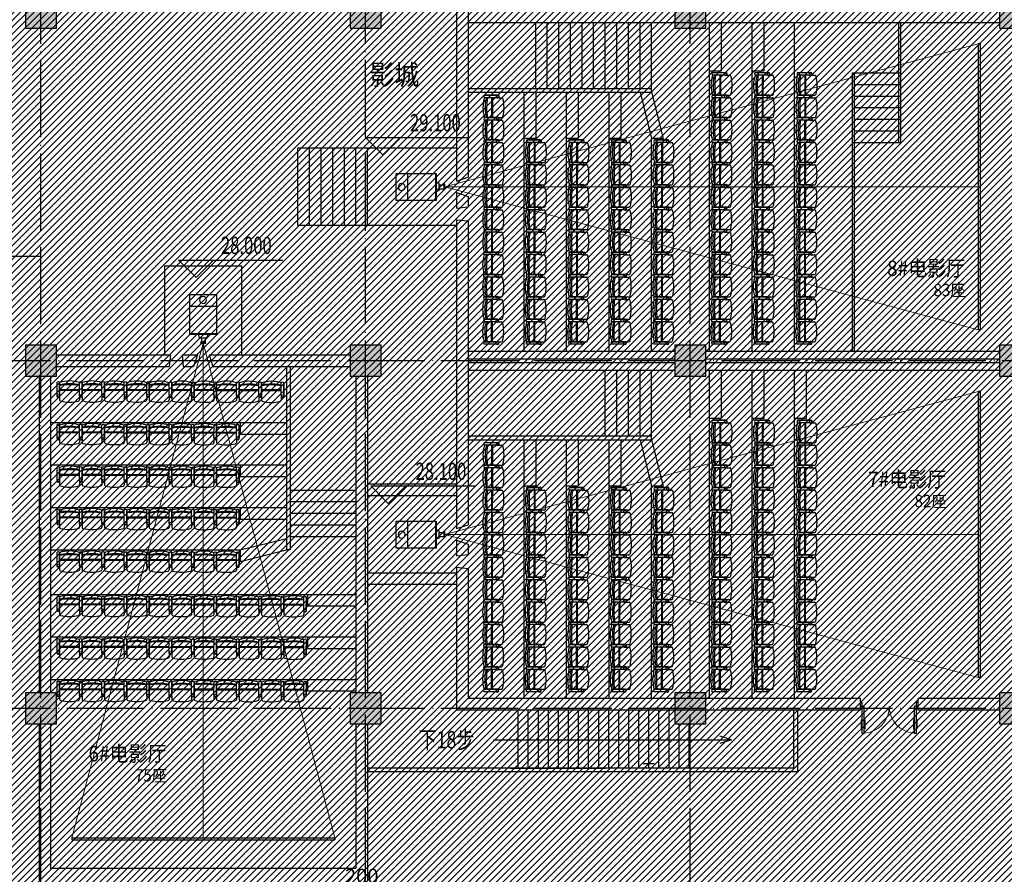
# Model space of a CAD drawing. Extents: x 3895158 to 5559748, y -2663094 to -1378001.
# Drawn here: x 4589660 to 4615135, y -2345468 to -2323345 of the extents above; entities that cross this region are included whole.
import ezdxf
from ezdxf.enums import TextEntityAlignment as Align

# ---------------------------------------------------------------- set-up
doc = ezdxf.new("R2010")
doc.units = 0
doc.header["$LTSCALE"] = 1000
doc.header["$MEASUREMENT"] = 0
for name, pattern in [('CENTER', [50.8, 31.75, -6.35, 6.35, -6.35]), ('CONTINOUS', [0]), ('DOTE', [2.42, 2, -0.2, 0.02, -0.2])]:
    doc.linetypes.add(name, pattern=pattern)
for name, color, linetype in [('COLU', 2, 'Continuous'), ('COLUMN', 2, 'Continuous'), ('CURTWALL', 4, 'Continuous'), ('DOTE', 8, 'DOTE'), ('I-140标注', 11, 'Continuous'), ('PUB_DIM', 3, 'Continuous'), ('PUB_TEXT', 7, 'Continuous'), ('TEXT', 7, 'Continuous'), ('WALL', 2, 'Continuous'), ('wall-1', 6, 'Continuous'), ('WINDOW', 4, 'Continuous'), ('文字', 3, 'Continuous'), ('柱墙填充', 9, 'Continuous'), ('电影坐椅', 172, 'Continuous'), ('防火分区', 4, 'CONTINOUS')]:
    doc.layers.add(name, color=color, linetype=linetype)
for name, color, linetype, lineweight in [('台阶', 2, 'Continuous', 25), ('放映机', 2, 'Continuous', 20), ('放映视线', 246, 'CENTER', 15)]:
    doc.layers.add(name, color=color, linetype=linetype, lineweight=lineweight)
doc.layers.add('面积', color=6, linetype='Continuous', plot=False)
doc.styles.add('_TCH_DIM', font='SIMPLEX', dxfattribs={"bigfont": 'GBCBIG'})
doc.styles.add('_TCH_DIM_T3', font='SIMPLEX', dxfattribs={"width": 0.705882, "bigfont": 'GBCBIG'})
doc.styles.add('hzdx', font='romans.shx', dxfattribs={"bigfont": 'hztxt.shx'})
doc.styles.add('HZTXT', font='romans.shx', dxfattribs={"width": 0.8, "height": 3.5, "bigfont": 'hztxt.shx'})
doc.styles.add('黑体', font='simhei.ttf', dxfattribs={"width": 0.9, "height": 3.5})
doc.dimstyles.new('_TCH_ARCH&&150', dxfattribs={"dimtxt": 382.5, "dimasz": 150, "dimexe": 375, "dimexo": 450, "dimgap": 150, "dimtad": 1, "dimdec": 0, "dimzin": 0, "dimdsep": 46, "dimtxsty": '_TCH_DIM_T3', "dimblk": 'ARCHTICK', "dimcen": 0.09, "dimclrt": 7, "dimazin": 2, "dimtfac": 1, "dimtdec": 0, "dimtix": 1, "dimtmove": 2, "dimatfit": 3, "dimfxl": 0, "dimtolj": 1, "dimtzin": 0, "dimarcsym": 0})

# ---------------------------------------------------------------- blocks, each defined once
blk = doc.blocks.new('_FZH')
at = {"layer": '柱墙填充'}
h = blk.add_hatch(color=8, dxfattribs=at)
h.dxf.hatch_style = 1
h.paths.add_polyline_path([(-0.5, -0.5), (0.5, -0.5), (0.5, 0.5), (-0.5, 0.5)])
at = {"layer": 'COLU'}
blk.add_lwpolyline([(-0.5, -0.5), (0.5, -0.5), (0.5, 0.5), (-0.5, 0.5)], close=True, dxfattribs=at)
blk = doc.blocks.new('222222')
at = {"layer": '电影坐椅'}
for p, q in [((185546, 96031), (185551, 96043)), ((185613, 96031), (185607, 96043)), ((186126, 96030), (186132, 96042)), ((186194, 96030), (186188, 96042)), ((185545, 95714), (185546, 96031)), ((185613, 96031), (185613, 95714)), ((185613, 95714), (185613, 96031)), ((185613, 95987), (185622, 95982)), ((186125, 95848), (185613, 95848)), ((186125, 95827), (185613, 95828)), ((185622, 95982), (185631, 95979)), ((185631, 95979), (185642, 95979)), ((185642, 95979), (185651, 95982)), ((185651, 95982), (185674, 95990)), ((185674, 95990), (185715, 95999)), ((185715, 95999), (185809, 96007)), ((185809, 96007), (185838, 96007)), ((185838, 96007), (185887, 96007)), ((185887, 96007), (185939, 96007)), ((185939, 96007), (185968, 96007)), ((185968, 96007), (186024, 95998)), ((186024, 95998), (186065, 95990)), ((186065, 95990), (186088, 95981)), ((186088, 95981), (186097, 95978)), ((186097, 95978), (186108, 95978)), ((186108, 95978), (186117, 95981)), ((186117, 95981), (186126, 95987)), ((186125, 95713), (186126, 96030)), ((186193, 95713), (186194, 96030)), ((186194, 96030), (186193, 95713)), ((185613, 95672), (185613, 95585)), ((186125, 95671), (186125, 95585))]:
    blk.add_line(p, q, dxfattribs=at)
for centre in [(185579, 95693), (186159, 95692)]:
    blk.add_circle(centre, 29.5, dxfattribs=at)
for centre, radius, start, end in [((185579, 95973), 74.9, 67.8947, 111.9165), ((185868, 95273), 800, 71.2168, 108.5818), ((186160, 95972), 74.9, 67.8947, 111.9165), ((185860, 94324), 1653, 80.7349, 98.5762), ((185579, 95693), 39.8, 148.1845, 31.6233), ((185644, 95585), 31, 179.9039, 254.4687), ((185870, 96480), 954, 255.7375, 284.0698), ((186094, 95585), 31, 285.3391, 359.9039), ((186159, 95692), 39.8, 148.1845, 31.6233)]:
    blk.add_arc(centre, radius, start, end, dxfattribs=at)
blk = doc.blocks.new('$DorLib2D$00000011')
at = {"lineweight": 13}
for p, q in [((-0.483, 0.396), (-0.483, 0.235)), ((-0.417, 0.396), (-0.417, 0.235)), ((0.417, 0.396), (0.417, 0.235)), ((0.483, 0.396), (0.483, 0.235))]:
    blk.add_line(p, q, dxfattribs=at)
for p, q in [((-0.483, 0.396), (-0.467, 0.396)), ((-0.467, 0.471), (-0.467, -0.062)), ((-0.467, 0.471), (-0.433, 0.471)), ((-0.433, 0.471), (-0.433, 0.004)), ((-0.417, 0.396), (-0.433, 0.396)), ((0.417, 0.396), (0.433, 0.396)), ((0.433, 0.471), (0.433, 0.004)), ((0.467, 0.471), (0.433, 0.471)), ((0.467, 0.471), (0.467, -0.062)), ((0.483, 0.396), (0.467, 0.396)), ((-0.483, 0.235), (-0.467, 0.235)), ((-0.417, 0.235), (-0.433, 0.235)), ((0.417, 0.235), (0.433, 0.235)), ((0.483, 0.235), (0.467, 0.235)), ((-0.5, 0.004), (-0.433, 0.004)), ((-0.5, 0.004), (-0.5, -0.062)), ((0.5, 0.004), (0.433, 0.004)), ((0.5, 0.004), (0.5, -0.062)), ((-0.5, -0.062), (-0.467, -0.062)), ((0.5, -0.062), (0.467, -0.062))]:
    blk.add_line(p, q)
for centre, start, end in [((-0.467, 0.004), 0, 85.904), ((0.467, 0.004), 94.096, 180)]:
    blk.add_arc(centre, 0.467, start, end, dxfattribs=at)
blk = doc.blocks.new('rdyhdr56')
at = {"layer": 'WALL', "color": 2}
for p, q in [((86725084, 81860117), (86724050, 81860117)), ((86724050, 81860117), (86724050, 81859423)), ((86724070, 81860117), (86724070, 81859423)), ((86724784, 81859423), (86724784, 81860117)), ((86725084, 81859423), (86725084, 81860117)), ((86723825, 81859704), (86723825, 81859844)), ((86723825, 81859844), (86723845, 81859844)), ((86723845, 81859844), (86723845, 81859724)), ((86723970, 81859869), (86724050, 81859899)), ((86723970, 81859679), (86723970, 81859869)), ((86723845, 81859704), (86723825, 81859704)), ((86723855, 81859834), (86723845, 81859834)), ((86723845, 81859724), (86723845, 81859704)), ((86723855, 81859714), (86723845, 81859714)), ((86723855, 81859834), (86723855, 81859714)), ((86723970, 81859824), (86723855, 81859824)), ((86723970, 81859724), (86723855, 81859724)), ((86723970, 81859679), (86724050, 81859649)), ((86724050, 81859423), (86725084, 81859423))]:
    blk.add_line(p, q, dxfattribs=at)
blk.add_circle((86724944, 81859770), 90, dxfattribs=at)
blk = doc.blocks.new('_ArchTick')
at = {"color": 0, "linetype": 'ByBlock', "const_width": 0.4}
blk.add_lwpolyline([(-0.5, -0.5), (0.5, 0.5)], dxfattribs=at)
blk = doc.blocks.new('*D417')
at = {"layer": 'PUB_DIM', "color": 0, "lineweight": -2, "transparency": 16777216}
for p, q in [((51650, -46251), (51650, -45133)), ((51850, -46251), (51850, -45133)), ((51650, -45508), (51500, -45508)), ((51650, -45508), (51850, -45508)), ((51850, -45508), (52000, -45508))]:
    blk.add_line(p, q, dxfattribs=at)
at = {"layer": 'PUB_DIM', "color": 0, "lineweight": -2, "transparency": 16777216, "xscale": 150, "yscale": 150, "zscale": 150}
blk.add_blockref('_ArchTick', (51650, -45508), dxfattribs=at)
at = {"layer": 'PUB_DIM', "color": 0, "lineweight": -2, "transparency": 16777216, "xscale": 150, "yscale": 150, "zscale": 150, "rotation": 180}
blk.add_blockref('_ArchTick', (51850, -45508), dxfattribs=at)
at = {"layer": 'PUB_DIM', "color": 7, "transparency": 16777216, "insert": (51750, -44297), "char_height": 382.5, "attachment_point": 5, "style": '_TCH_DIM_T3'}
blk.add_mtext('\\A1;200', dxfattribs=at)
blk = doc.blocks.new('sdasdasfdf')
at = {"layer": '防火分区', "const_width": 50}
blk.add_lwpolyline([(4925026, -2355089), (4864659, -2355089), (4864659, -2332169), (4864659, -2332169), (4864659, -2323169), (4864659, -2323169), (4864659, -2300819), (4907559, -2300819), (4907559, -2302919), (4910659, -2302919), (4910659, -2304799), (4916284, -2304799), (4916284, -2312829), (4919609, -2312829), (4919609, -2304799), (4922209, -2304799), (4922209, -2311069), (4924684, -2311069), (4924684, -2304799), (4936979, -2304799), (4936979, -2343135, -0.240877), (4925026, -2355089)], format="xyb", dxfattribs=at)
blk = doc.blocks.new('A$C2B8017D1')
at = {"layer": 'CURTWALL'}
blk.add_arc((54656.9, -36206.9), 18563, 287.94986, 342.05014, dxfattribs=at)
at = {"layer": 'DOTE'}
blk.add_line((40657.6, -28250), (43450, -28250), dxfattribs=at)
at = {"layer": 'I-140标注', "color": 0}
blk.add_line((59029, -41383.6), (59316.5, -41383.6), dxfattribs=at)
at = {"layer": 'PUB_DIM'}
for p, q in [((52294.8, -25624.3), (51844.8, -25174.3)), ((51844.8, -25174.3), (54544.8, -25174.3)), ((52294.8, -25624.3), (52744.8, -25174.3)), ((47462.3, -28798.8), (47012.3, -28348.8)), ((47012.3, -28348.8), (49712.3, -28348.8)), ((47462.3, -28798.8), (47912.3, -28348.8)), ((52437.7, -34647.1), (51987.7, -34197.1)), ((51987.7, -34197.1), (54687.7, -34197.1)), ((52437.7, -34647.1), (52887.7, -34197.1))]:
    blk.add_line(p, q, dxfattribs=at)
at = {"layer": 'WALL'}
for p, q in [((54200, -21550), (54200, -23855.7)), ((54500, -21550), (54500, -23855.7)), ((54500, -22203), (68250, -22203)), ((54200, -23855.7), (54200, -26304.2)), ((54500, -23855.7), (54500, -26204.2)), ((54200, -26304.2), (54500, -26204.2)), ((54200, -26604.2), (54200, -27004.2)), ((54200, -26604.2), (54500, -26704.2)), ((54500, -26704.2), (54500, -26970.9)), ((54200, -27004.2), (54500, -26970.9)), ((54200, -27304.2), (54200, -35301.5)), ((54200, -27304.2), (54500, -27337.5)), ((54500, -27337.5), (54500, -31353)), ((43850, -30803), (46800, -30803)), ((46800, -30803), (46766.6, -31103)), ((47100, -30803), (47500, -30803)), ((47100, -30803), (47133.3, -31103)), ((47500, -30803), (47400, -31103)), ((47800, -30803), (51450, -30803)), ((47800, -30803), (47900, -31103)), ((54500, -30703), (59850, -30703)), ((60650, -30703), (68250, -30703)), ((54500, -30903), (59850, -30903)), ((54500, -31003), (59850, -31003)), ((60650, -30903), (68250, -30903)), ((60650, -31003), (68250, -31003)), ((43850, -31103), (46766.6, -31103)), ((47133.3, -31103), (47400, -31103)), ((47900, -31103), (51450, -31103)), ((54500, -31203), (59850, -31203)), ((60650, -31203), (68250, -31203)), ((43400, -31352.7), (43400, -39550)), ((43700, -31352.7), (43700, -39550)), ((51600, -31352.7), (51600, -39552.7)), ((51900, -31352.7), (51900, -39552.7)), ((54500, -31353), (54500, -35201.5)), ((54200, -35301.5), (54500, -35201.5)), ((54200, -35601.5), (54500, -35701.5)), ((54200, -35601.5), (54200, -36001.5)), ((54500, -35701.5), (54500, -35968.2)), ((54200, -36001.5), (54500, -35968.2)), ((54200, -36301.5), (54200, -40000)), ((54200, -36301.5), (54500, -36334.9)), ((54500, -36334.9), (54500, -39700)), ((64650, -39700), (54500, -39700)), ((64650, -40000), (64650, -39700)), ((68250, -39700), (66150, -39700)), ((66150, -40000), (66150, -39700)), ((64650, -40000), (54200, -40000)), ((68250, -40000), (66150, -40000)), ((43400, -40350), (43400, -44402.9)), ((43700, -40350), (43700, -44102.9)), ((51600, -40352.7), (51600, -42402.9)), ((51900, -40352.7), (51900, -42402.9)), ((51600, -42402.9), (51600, -44102.9)), ((51900, -42402.9), (51900, -44402.9)), ((51600, -44102.9), (43700, -44102.9))]:
    blk.add_line(p, q, dxfattribs=at)
for radius in [18093, 18293]:
    blk.add_arc((54656.9, -36206.9), radius, 287.91348, 342.05014, dxfattribs=at)
at = {"layer": 'wall-1'}
for p, q in [((54500, -23905.7), (59250, -23905.7)), ((59250, -24005.7), (59250, -23905.7)), ((54500, -24005.7), (59250, -24005.7)), ((62920, -40000), (62920, -41500)), ((63020, -40000), (63020, -41600)), ((62920, -41500), (51900, -41500)), ((55600, -41500), (58050, -41500)), ((55600, -41500), (58050, -41500)), ((63020, -41600), (51900, -41600))]:
    blk.add_line(p, q, dxfattribs=at)
at = {"layer": 'WINDOW', "color": 0}
for p, q in [((67700, -22754.2), (67700, -30154.2)), ((67700, -22754.2), (67700, -30154.2)), ((67750, -22754.2), (67700, -22754.2)), ((67750, -22754.2), (67700, -22754.2)), ((67750, -22754.2), (67750, -30154.2)), ((67750, -22754.2), (67750, -30154.2)), ((67750, -30154.2), (67700, -30154.2)), ((67750, -30154.2), (67700, -30154.2)), ((67700, -31751.5), (67700, -39151.5)), ((67750, -31751.5), (67700, -31751.5)), ((67750, -31751.5), (67750, -39151.5)), ((67750, -39151.5), (67700, -39151.5)), ((44250, -43302.9), (51050, -43302.9)), ((44250, -43302.9), (44250, -43352.9)), ((51050, -43302.9), (51050, -43352.9)), ((44250, -43352.9), (51050, -43352.9))]:
    blk.add_line(p, q, dxfattribs=at)
at = {"layer": '台阶'}
blk.add_line((57620, -40733.1), (57620, -40000), dxfattribs=at)
at = {"layer": '放映视线', "linetype": 'CENTER'}
for p, q in [((67700, -22754.2), (53900, -26454.2)), ((67700, -26454.2), (53900, -26454.2)), ((53900, -26454.2), (67700, -30154.2)), ((47650, -30503), (44250, -43302.9)), ((47650, -43302.9), (47650, -30503)), ((51050, -43302.9), (47650, -30503)), ((67700, -31751.5), (53900, -35451.5)), ((67700, -35451.5), (53900, -35451.5)), ((53900, -35451.5), (67700, -39151.5))]:
    blk.add_line(p, q, dxfattribs=at)
at = {"layer": '面积'}
for p, q in [((56250, -23905.7), (56250, -22205.7)), ((56550, -23905.7), (56550, -22205.7)), ((56850, -23905.7), (56850, -22205.7)), ((57150, -23905.7), (57150, -22205.7)), ((57450, -23905.7), (57450, -22205.7)), ((57750, -23905.7), (57750, -22205.7)), ((58050, -23905.7), (58050, -22205.7)), ((58350, -23905.7), (58350, -22205.7)), ((58650, -23905.7), (58650, -22205.7)), ((58950, -23905.7), (58950, -22205.7)), ((59250, -23905.7), (59250, -22205.7)), ((60750, -30702.7), (60750, -22205.7)), ((61050, -22205.7), (61050, -23455.7)), ((61850, -30702.7), (61850, -22205.7)), ((62150, -22205.7), (62150, -23455.7)), ((62950, -30702.7), (62950, -22205.7)), ((65650, -25303), (65650, -22203)), ((65700, -25303), (65700, -22203)), ((61050, -23455.7), (60750, -23455.7)), ((62150, -23455.7), (61850, -23455.7)), ((64450, -30702.7), (64450, -23503)), ((64450, -23503), (65700, -23503)), ((64500, -30702.7), (64500, -23503)), ((64500, -23803), (65700, -23803)), ((55950, -30702.7), (55950, -24005.7)), ((56250, -24005.7), (56250, -25205.7)), ((57050, -30702.7), (57050, -24005.7)), ((57350, -24005.7), (57350, -25205.7)), ((58150, -30702.7), (58150, -24005.7)), ((58450, -24005.7), (58450, -25205.7)), ((58950, -24005.7), (59250, -25205.7)), ((59250, -24005.7), (59550, -25205.7)), ((64500, -24103), (65700, -24103)), ((64500, -24403), (65700, -24403)), ((64500, -24703), (65700, -24703)), ((56250, -25205.7), (55950, -25205.7)), ((57350, -25205.7), (57050, -25205.7)), ((58450, -25205.7), (58150, -25205.7)), ((59250, -30702.7), (59250, -25205.7)), ((59550, -25205.7), (59250, -25205.7)), ((64500, -25003), (65700, -25003)), ((54200, -25454.2), (50100, -25454.2)), ((50100, -27454.2), (50100, -25454.2)), ((50400, -27454.2), (50400, -25454.2)), ((50700, -27454.2), (50700, -25454.2)), ((51000, -27454.2), (51000, -25454.2)), ((51300, -27454.2), (51300, -25454.2)), ((51600, -27454.2), (51600, -25454.2)), ((51900, -27454.2), (51900, -25454.2)), ((64500, -25303), (65700, -25303)), ((54200, -27454.2), (50100, -27454.2)), ((48650, -28503), (46650, -28503)), ((46650, -28503), (46650, -30803)), ((48650, -30803), (48650, -28503)), ((49800, -31103), (49800, -35852.9)), ((49900, -31103), (49900, -35852.9)), ((58050, -32903), (58050, -31203)), ((58350, -32903), (58350, -31203)), ((58650, -32903), (58650, -31203)), ((58950, -32903), (58950, -31203)), ((59250, -32903), (59250, -31203)), ((60750, -39700), (60750, -31203)), ((61050, -31203), (61050, -32453)), ((61850, -39700), (61850, -31203)), ((62150, -31203), (62150, -32453)), ((62950, -39700), (62950, -31203)), ((63250, -31203), (63250, -32453)), ((43700, -32552.9), (49800, -32552.9)), ((48600, -32552.9), (48600, -32852.9)), ((61050, -32453), (60750, -32453)), ((62150, -32453), (61850, -32453)), ((63250, -32453), (62950, -32453)), ((48600, -32852.9), (49800, -32852.9)), ((54500, -32903), (59250, -32903)), ((54500, -33003), (59250, -33003)), ((55950, -39700), (55950, -33003)), ((56250, -33003), (56250, -34203)), ((57050, -39700), (57050, -33003)), ((57350, -33003), (57350, -34203)), ((58150, -39700), (58150, -33003)), ((58450, -33003), (58450, -34203)), ((58950, -33003), (59250, -34203)), ((59250, -33003), (59250, -32903)), ((59250, -33003), (59550, -34203)), ((43700, -33652.9), (49800, -33652.9)), ((48600, -33652.9), (48600, -33952.9)), ((48600, -33952.9), (49800, -33952.9)), ((49900, -34302.9), (51600, -34302.9)), ((54200, -34151.5), (51900, -34151.5)), ((56250, -34203), (55950, -34203)), ((57350, -34203), (57050, -34203)), ((58450, -34203), (58150, -34203)), ((59250, -39700), (59250, -34203)), ((59550, -34203), (59250, -34203)), ((49900, -34602.9), (51600, -34602.9)), ((54200, -34451.5), (51900, -34451.5)), ((43700, -34752.9), (49800, -34752.9)), ((48600, -34752.9), (48600, -35052.9)), ((48600, -35052.9), (49800, -35052.9)), ((49900, -34902.9), (51600, -34902.9)), ((49900, -35202.9), (51600, -35202.9)), ((48600, -35852.9), (49800, -35552.9)), ((49900, -35502.9), (51600, -35502.9)), ((43700, -35852.9), (48600, -35852.9)), ((48600, -35852.9), (48600, -36152.9)), ((48600, -36152.9), (49800, -35852.9)), ((49900, -35852.9), (49800, -35852.9)), ((54200, -36451.5), (51900, -36451.5)), ((54200, -36751.5), (51900, -36751.5)), ((43700, -37002.9), (51600, -37002.9)), ((50350, -37002.9), (50350, -37302.9)), ((50350, -37302.9), (51600, -37302.9)), ((43700, -38102.9), (51600, -38102.9)), ((50350, -38102.9), (50350, -38402.9)), ((50350, -38402.9), (51600, -38402.9)), ((43700, -39202.9), (51600, -39202.9)), ((50350, -39202.9), (50350, -39502.9)), ((50350, -39502.9), (51600, -39502.9)), ((55800, -41500), (55800, -40000)), ((55800, -41500), (55800, -40000)), ((56060, -41500), (56060, -40000)), ((56320, -41500), (56320, -40000)), ((56580, -41500), (56580, -40000)), ((56840, -41500), (56840, -40000)), ((57100, -41500), (57100, -40000)), ((57360, -41500), (57360, -40000)), ((57620, -41500), (57620, -40000)), ((57880, -41009.6), (57880, -40000)), ((57880, -41500), (57880, -40000)), ((58140, -41286.1), (58140, -40000)), ((58140, -41500), (58140, -40000)), ((58400, -41500), (58400, -40000)), ((58400, -41500), (58400, -40000)), ((58660, -41500), (58660, -40000)), ((58660, -41500), (58660, -40000)), ((58920, -41500), (58920, -40000)), ((58920, -41500), (58920, -40000)), ((59180, -41500), (59180, -40000)), ((59180, -41500), (59180, -40000)), ((59440, -41500), (59440, -40000)), ((59440, -41500), (59440, -40000)), ((59700, -41500), (59700, -40000)), ((59700, -41500), (59700, -40000)), ((59960, -41500), (59960, -40350)), ((59960, -41500), (59960, -40350)), ((60220, -41500), (60220, -40350)), ((60220, -41500), (60220, -40350)), ((61318.3, -40768.8), (61018.9, -40675.3)), ((55162.5, -40768.8), (61318.3, -40768.8)), ((61318.3, -40768.8), (61018.9, -40862.3))]:
    blk.add_line(p, q, dxfattribs=at)
at = {"layer": 'WINDOW', "xscale": 1500, "yscale": 1500, "zscale": 1500, "rotation": 180}
blk.add_blockref('$DorLib2D$00000011', (65400, -39893.7), dxfattribs=at)
at = {"layer": '放映机', "xscale": -1}
for p in [(86777725.2, -81886228.5), (86777725.2, -81895225.8)]:
    blk.add_blockref('rdyhdr56', p, dxfattribs=at)
at = {"layer": '电影坐椅', "linetype": 'ByBlock'}
for p, rotation in [((156858.8, -209691.9), 90.00002022376317), ((157958.8, -209691.9), 90.00002022376317), ((159058.8, -209691.9), 90.00002022376317), ((150957.8, -210272.2), 90.00002022376317), ((156857.8, -210272.2), 90.00002022376317), ((157957.8, -210272.2), 90.00002022376317), ((159057.8, -210272.2), 90.00002022376317), ((150956.9, -210852.5), 90.00002022376317), ((156856.9, -210852.5), 90.00002022376317), ((157956.9, -210852.5), 90.00002022376317), ((159056.9, -210852.5), 90.00002022376317), ((150955.9, -211432.8), 90.00002022376317), ((152055.9, -211432.8), 90.00002022376317), ((153155.9, -211432.8), 90.00002022376317), ((154255.9, -211432.8), 90.00002022376317), ((155355.9, -211432.8), 90.00002022376317), ((156855.9, -211432.8), 90.00002022376317), ((157955.9, -211432.8), 90.00002022376317), ((159055.9, -211432.8), 90.00002022376317), ((150954.9, -212013.1), 90.00002022376317), ((152054.9, -212013.1), 90.00002022376317), ((153154.9, -212013.1), 90.00002022376317), ((154254.9, -212013.1), 90.00002022376317), ((155354.9, -212013.1), 90.00002022376317), ((156854.9, -212013.1), 90.00002022376317), ((157954.9, -212013.1), 90.00002022376317), ((159054.9, -212013.1), 90.00002022376317), ((150954, -212593.4), 90.00002022376317), ((152054, -212593.4), 90.00002022376317), ((153154, -212593.4), 90.00002022376317), ((154254, -212593.4), 90.00002022376317), ((155354, -212593.4), 90.00002022376317), ((156854, -212593.4), 90.00002022376317), ((157954, -212593.4), 90.00002022376317), ((159054, -212593.4), 90.00002022376317), ((150953, -213173.7), 90.00002022376317), ((152053, -213173.7), 90.00002022376317), ((153153, -213173.7), 90.00002022376317), ((154253, -213173.7), 90.00002022376317), ((155353, -213173.7), 90.00002022376317), ((156853, -213173.7), 90.00002022376317), ((157953, -213173.7), 90.00002022376317), ((159053, -213173.7), 90.00002022376317), ((150952, -213753.9), 90.00002022376317), ((152052, -213753.9), 90.00002022376317), ((153152, -213753.9), 90.00002022376317), ((154252, -213753.9), 90.00002022376317), ((155352, -213753.9), 90.00002022376317), ((156852, -213753.9), 90.00002022376317), ((157952, -213753.9), 90.00002022376317), ((159052, -213753.9), 90.00002022376317), ((150951, -214334.2), 90.00002022376317), ((152051, -214334.2), 90.00002022376317), ((153151, -214334.2), 90.00002022376317), ((154251, -214334.2), 90.00002022376317), ((155351, -214334.2), 90.00002022376317), ((156851, -214334.2), 90.00002022376317), ((157951, -214334.2), 90.00002022376317), ((159051, -214334.2), 90.00002022376317), ((150950.1, -214914.5), 90.00002022376317), ((152050.1, -214914.5), 90.00002022376317), ((153150.1, -214914.5), 90.00002022376317), ((154250.1, -214914.5), 90.00002022376317), ((155350.1, -214914.5), 90.00002022376317), ((156850.1, -214914.5), 90.00002022376317), ((157950.1, -214914.5), 90.00002022376317), ((159050.1, -214914.5), 90.00002022376317), ((150949.1, -215494.8), 90.00002022376317), ((152049.1, -215494.8), 90.00002022376317), ((153149.1, -215494.8), 90.00002022376317), ((154249.1, -215494.8), 90.00002022376317), ((155349.1, -215494.8), 90.00002022376317), ((156849.1, -215494.8), 90.00002022376317), ((157949.1, -215494.8), 90.00002022376317), ((159049.1, -215494.8), 90.00002022376317), ((150949.1, -216074.8), 90.00002022376317), ((152049.1, -216074.8), 90.00002022376317), ((153149.1, -216074.8), 90.00002022376317), ((154249.1, -216074.8), 90.00002022376317), ((155349.1, -216074.8), 90.00002022376317), ((156849.1, -216074.8), 90.00002022376317), ((157949.1, -216074.8), 90.00002022376317), ((159049.1, -216074.8), 90.00002022376317), ((-141679.6, -127552), 2.02237632456e-05), ((-141099.6, -127552), 2.02237632456e-05), ((-140519.4, -127553), 2.02237632456e-05), ((-139939.1, -127554), 2.02237632456e-05), ((-139358.8, -127554.9), 2.02237632456e-05), ((-138778.5, -127555.9), 2.02237632456e-05), ((-138198.2, -127556.9), 2.02237632456e-05), ((-137617.9, -127557.8), 2.02237632456e-05), ((-137037.6, -127558.8), 2.02237632456e-05), ((-136457.4, -127559.8), 2.02237632456e-05), ((-141679.6, -128652), 2.02237632456e-05), ((-141099.6, -128652), 2.02237632456e-05), ((-140519.4, -128653), 2.02237632456e-05), ((-139939.1, -128654), 2.02237632456e-05), ((-139358.8, -128654.9), 2.02237632456e-05), ((-138778.5, -128655.9), 2.02237632456e-05), ((-138198.2, -128656.9), 2.02237632456e-05), ((-137617.9, -128657.8), 2.02237632456e-05), ((156858.8, -218689.3), 90.00002022376317), ((157958.8, -218689.3), 90.00002022376317), ((159058.8, -218689.3), 90.00002022376317), ((150957.8, -219269.6), 90.00002022376317), ((156857.8, -219269.6), 90.00002022376317), ((157957.8, -219269.6), 90.00002022376317), ((159057.8, -219269.6), 90.00002022376317), ((-141679.6, -129752), 2.02237632456e-05), ((-141099.6, -129752), 2.02237632456e-05), ((-140519.4, -129753), 2.02237632456e-05), ((-139939.1, -129754), 2.02237632456e-05), ((-139358.8, -129754.9), 2.02237632456e-05), ((-138778.5, -129755.9), 2.02237632456e-05), ((-138198.2, -129756.9), 2.02237632456e-05), ((-137617.9, -129757.8), 2.02237632456e-05), ((150956.9, -219849.9), 90.00002022376317), ((156856.9, -219849.9), 90.00002022376317), ((157956.9, -219849.9), 90.00002022376317), ((159056.9, -219849.9), 90.00002022376317), ((150955.9, -220430.1), 90.00002022376317), ((152055.9, -220430.1), 90.00002022376317), ((153155.9, -220430.1), 90.00002022376317), ((154255.9, -220430.1), 90.00002022376317), ((155355.9, -220430.1), 90.00002022376317), ((156855.9, -220430.1), 90.00002022376317), ((157955.9, -220430.1), 90.00002022376317), ((159055.9, -220430.1), 90.00002022376317), ((-141679.6, -130852), 2.02237632456e-05), ((-141099.6, -130852), 2.02237632456e-05), ((-140519.4, -130853), 2.02237632456e-05), ((-139939.1, -130854), 2.02237632456e-05), ((-139358.8, -130854.9), 2.02237632456e-05), ((-138778.5, -130855.9), 2.02237632456e-05), ((-138198.2, -130856.9), 2.02237632456e-05), ((-137617.9, -130857.8), 2.02237632456e-05), ((150954.9, -221010.4), 90.00002022376317), ((152054.9, -221010.4), 90.00002022376317), ((153154.9, -221010.4), 90.00002022376317), ((154254.9, -221010.4), 90.00002022376317), ((155354.9, -221010.4), 90.00002022376317), ((156854.9, -221010.4), 90.00002022376317), ((157954.9, -221010.4), 90.00002022376317), ((159054.9, -221010.4), 90.00002022376317), ((150954, -221590.7), 90.00002022376317), ((152054, -221590.7), 90.00002022376317), ((153154, -221590.7), 90.00002022376317), ((154254, -221590.7), 90.00002022376317), ((155354, -221590.7), 90.00002022376317), ((156854, -221590.7), 90.00002022376317), ((157954, -221590.7), 90.00002022376317), ((159054, -221590.7), 90.00002022376317), ((-141679.6, -131952), 2.02237632456e-05), ((-141099.6, -131952), 2.02237632456e-05), ((-140519.4, -131953), 2.02237632456e-05), ((-139939.1, -131954), 2.02237632456e-05), ((-139358.8, -131954.9), 2.02237632456e-05), ((-138778.5, -131955.9), 2.02237632456e-05), ((-138198.2, -131956.9), 2.02237632456e-05), ((-137617.9, -131957.8), 2.02237632456e-05), ((150953, -222171), 90.00002022376317), ((152053, -222171), 90.00002022376317), ((153153, -222171), 90.00002022376317), ((154253, -222171), 90.00002022376317), ((155353, -222171), 90.00002022376317), ((156853, -222171), 90.00002022376317), ((157953, -222171), 90.00002022376317), ((159053, -222171), 90.00002022376317), ((150952, -222751.3), 90.00002022376317), ((152052, -222751.3), 90.00002022376317), ((153152, -222751.3), 90.00002022376317), ((154252, -222751.3), 90.00002022376317), ((155352, -222751.3), 90.00002022376317), ((156852, -222751.3), 90.00002022376317), ((157952, -222751.3), 90.00002022376317), ((159052, -222751.3), 90.00002022376317), ((-141679.6, -133102), 2.02237632456e-05), ((-141099.6, -133102), 2.02237632456e-05), ((-140519.4, -133103), 2.02237632456e-05), ((-139939.1, -133104), 2.02237632456e-05), ((-139358.8, -133104.9), 2.02237632456e-05), ((-138778.5, -133105.9), 2.02237632456e-05), ((-138198.2, -133106.9), 2.02237632456e-05), ((-137617.9, -133107.8), 2.02237632456e-05), ((-137037.6, -133108.8), 2.02237632456e-05), ((-136457.4, -133109.8), 2.02237632456e-05), ((-135877.1, -133110.8), 2.02237632456e-05), ((150951, -223331.6), 90.00002022376317), ((152051, -223331.6), 90.00002022376317), ((153151, -223331.6), 90.00002022376317), ((154251, -223331.6), 90.00002022376317), ((155351, -223331.6), 90.00002022376317), ((156851, -223331.6), 90.00002022376317), ((157951, -223331.6), 90.00002022376317), ((159051, -223331.6), 90.00002022376317), ((150950.1, -223911.9), 90.00002022376317), ((152050.1, -223911.9), 90.00002022376317), ((153150.1, -223911.9), 90.00002022376317), ((154250.1, -223911.9), 90.00002022376317), ((155350.1, -223911.9), 90.00002022376317), ((156850.1, -223911.9), 90.00002022376317), ((157950.1, -223911.9), 90.00002022376317), ((159050.1, -223911.9), 90.00002022376317), ((-141679.6, -134202), 2.02237632456e-05), ((-141099.6, -134202), 2.02237632456e-05), ((-140519.4, -134203), 2.02237632456e-05), ((-139939.1, -134204), 2.02237632456e-05), ((-139358.8, -134204.9), 2.02237632456e-05), ((-138778.5, -134205.9), 2.02237632456e-05), ((-138198.2, -134206.9), 2.02237632456e-05), ((-137617.9, -134207.8), 2.02237632456e-05), ((-137037.6, -134208.8), 2.02237632456e-05), ((-136457.4, -134209.8), 2.02237632456e-05), ((-135877.1, -134210.8), 2.02237632456e-05), ((150949.1, -224492.1), 90.00002022376317), ((152049.1, -224492.1), 90.00002022376317), ((153149.1, -224492.1), 90.00002022376317), ((154249.1, -224492.1), 90.00002022376317), ((155349.1, -224492.1), 90.00002022376317), ((156849.1, -224492.1), 90.00002022376317), ((157949.1, -224492.1), 90.00002022376317), ((159049.1, -224492.1), 90.00002022376317), ((150949.1, -225072.1), 90.00002022376317), ((152049.1, -225072.1), 90.00002022376317), ((153149.1, -225072.1), 90.00002022376317), ((154249.1, -225072.1), 90.00002022376317), ((155349.1, -225072.1), 90.00002022376317), ((156849.1, -225072.1), 90.00002022376317), ((157949.1, -225072.1), 90.00002022376317), ((159049.1, -225072.1), 90.00002022376317), ((-141679.6, -135302), 2.02237632456e-05), ((-141099.6, -135302), 2.02237632456e-05), ((-140519.4, -135303), 2.02237632456e-05), ((-139939.1, -135304), 2.02237632456e-05), ((-139358.8, -135304.9), 2.02237632456e-05), ((-138778.5, -135305.9), 2.02237632456e-05), ((-138198.2, -135306.9), 2.02237632456e-05), ((-137617.9, -135307.8), 2.02237632456e-05), ((-137037.6, -135308.8), 2.02237632456e-05), ((-136457.4, -135309.8), 2.02237632456e-05), ((-135877.1, -135310.8), 2.02237632456e-05)]:
    blk.add_blockref('222222', p, dxfattribs=dict(at, rotation=rotation))
at = {"layer": '面积', "xscale": -1, "rotation": 270}
blk.add_blockref('rdyhdr56', (-81812124.3, -86754328.2), dxfattribs=at)
at = {"layer": 'PUB_TEXT'}
for s, height, style, width, p in [('影城', 525, 'HZTXT', 0.9, (51948.4, -23813.5)), ('29.100', 446.25, '_TCH_DIM', 0.705882, (52999.8, -25016.8)), ('28.000', 446.25, '_TCH_DIM', 0.705882, (48107.3, -28191.3)), ('28.100', 446.25, '_TCH_DIM', 0.705882, (53142.7, -34039.6))]:
    blk.add_text(s, height=height, dxfattribs=dict(at, style=style, width=width)).set_placement(p)
at = {"layer": 'TEXT', "style": 'hzdx', "width": 0.75}
blk.add_text('下18步', height=450, dxfattribs=at).set_placement((54657.6, -40764.9), align=Align.MIDDLE_RIGHT)
at = {"layer": '文字', "color": 7, "style": '黑体', "width": 0.9}
for s, height, p in [('8#电影厅', 400, (66351.6, -28613.4)), ('83座', 320, (66958.6, -29166.1)), ('7#电影厅', 400, (65860.7, -34075.5)), ('82座', 320, (66467.6, -34628.1)), ('6#电影厅', 400, (45689.6, -41176.4)), ('75座', 320, (46296.6, -41729.1))]:
    blk.add_text(s, height=height, dxfattribs=at).set_placement(p, align=Align.MIDDLE)
at = {"layer": 'PUB_DIM'}
dim = blk.add_linear_dim(base=(51850, -45507.6), p1=(51650, -46700.9), p2=(51850, -46700.9), angle=360, dimstyle='_TCH_ARCH&&150', dxfattribs=at)
dim.commit()
dim.dimension.update_dxf_attribs({"geometry": '*D417', "text_midpoint": (51750, -44297.1), "dimtype": 129})

msp = doc.modelspace()

# ---------------------------------------------------------------- hatches: boundary and pattern name
at = {"layer": 'PUB_DIM'}
h = msp.add_hatch(dxfattribs=at)
h.set_pattern_fill('ANSI31', color=8, scale=1000, style=0)
h.set_pattern_definition([(45, (48747.01, -158057.27), (-88.3883476, 88.3883476), [])])
h.paths.add_polyline_path([(4546760.5, -2300819), (4621739.9, -2300819), (4621739.9, -2363737.9), (4546760.5, -2363737.9)])

# ---------------------------------------------------------------- linework, layer by layer
at = {"layer": 'DOTE'}
for p, q in [((4590210.5, -2360269), (4590210.5, -2295369)), ((4598610.5, -2360269), (4598610.5, -2295369)), ((4607010.5, -2360269), (4607010.5, -2295369)), ((4540060.5, -2329469), (4590210.5, -2329469)), ((4540060.5, -2332169), (4624010.5, -2332169)), ((4540060.5, -2341169), (4624010.5, -2341169))]:
    msp.add_line(p, q, dxfattribs=at)

# ---------------------------------------------------------------- block references
at = {"layer": 'COLUMN', "xscale": 800, "yscale": 800, "zscale": 800}
for p in [(4590210.5, -2323169), (4598610.5, -2323169), (4607010.5, -2323169), (4615410.5, -2323169), (4590210.5, -2332171.7), (4598610.5, -2332171.7), (4607010.5, -2332171.7), (4615410.5, -2332171.7), (4590210.5, -2341169), (4598610.5, -2341169), (4607010.5, -2341169), (4615410.5, -2341169)]:
    msp.add_blockref('_FZH', p, dxfattribs=at)
at = {"layer": 'WALL', "linetype": 'ByBlock'}
msp.add_blockref('A$C2B8017D1', (4546760.5, -2301219), dxfattribs=at)
at = {"layer": '防火分区'}
msp.add_blockref('sdasdasfdf', (-317898.8, 0), dxfattribs=at)

doc.saveas('drawing.dxf')
